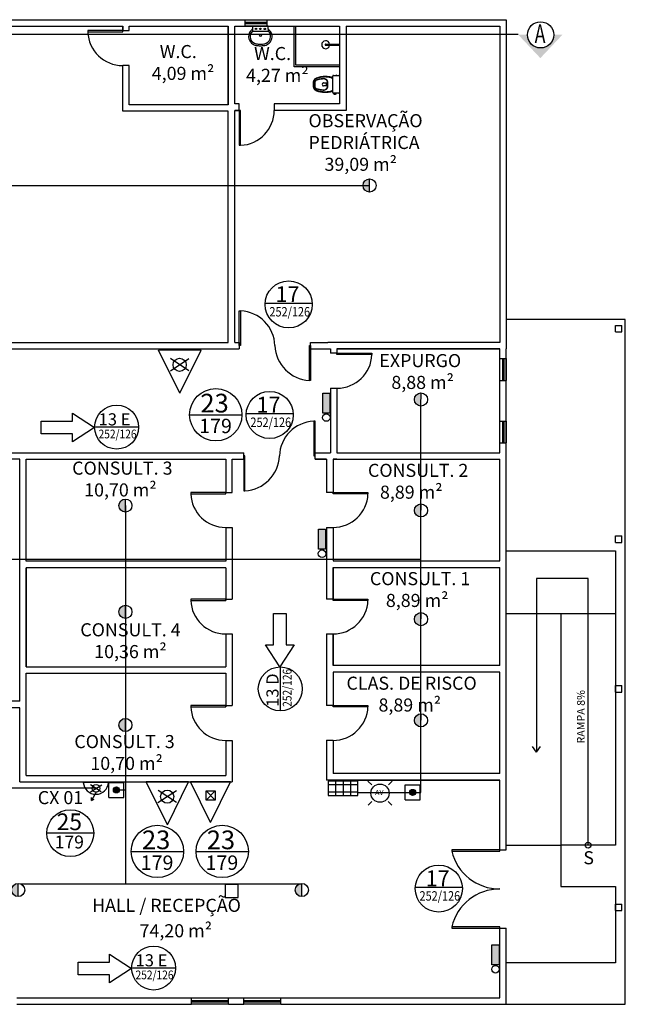
# Model space of a CAD drawing. Units: metres. Extents: x 4912 to 5569, y 9885 to 10412.
# Drawn here: x 5418 to 5431, y 10343 to 10366 of the extents above; entities that cross this region are included whole.
import ezdxf

# ---------------------------------------------------------------- set-up
doc = ezdxf.new("R2010")
doc.units = ezdxf.units.M
doc.linetypes.add('ACAD_ISO04W100', pattern=[30, 24, -3, 0, -3])
doc.linetypes.add('CONTINU', pattern=[0])
doc.layers.get('0').update_dxf_attribs({"linetype": 'CONTINUOUS'})
for name, color, linetype in [('ALVENARIA', 5, 'CONTINUOUS'), ('ARCO DA PORTA', 8, 'CONTINUOUS'), ('BASE_SIN', 104, 'CONTINUOUS'), ('BLOCOS', 9, 'CONTINUOUS'), ('dashed', 94, 'CONTINUOUS'), ('DIVISÓRIA', 4, 'CONTINUOUS'), ('DUT1', 3, 'CONTINUOUS'), ('JANELA', 50, 'CONTINUOUS'), ('JANELA INTERNA', 3, 'CONTINUOUS'), ('Layer 20', 20, 'CONTINUOUS'), ('Layer3', 3, 'CONTINUOUS'), ('Layer4', 4, 'CONTINUOUS'), ('PORTA', 3, 'CONTINUOUS'), ('PRESS', 30, 'CONTINUOUS'), ('SIN 1', 104, 'CONTINUOUS'), ('SIN_PLACAS', 20, 'CONTINUOUS'), ('TEXTO', 3, 'CONTINUOUS')]:
    doc.layers.add(name, color=color, linetype=linetype)
doc.layers.add('ALVENARIA JCC', color=7, linetype='CONTINUOUS', lineweight=40)
doc.layers.add('Corte', color=214, linetype='ACAD_ISO04W100', lineweight=30)
doc.styles.add('0', font='arial.ttf', dxfattribs={"height": 0.3})
doc.styles.add('SAIDA_DE_EMERG', font='txt', dxfattribs={"height": 0.015})
doc.styles.get("Standard").update_dxf_attribs({"font": 'romans.shx', "height": 0.75})

# ---------------------------------------------------------------- blocks, each defined once
blk = doc.blocks.new('A$C33E667E0')
for p, q in [((0.27, 0.292), (0.335, 0.292)), ((0.491, 0.047), (0.491, 0.457)), ((0.507, 0.474), (0.526, 0.474)), ((0.526, 0.474), (0.557, 0.474)), ((0.557, 0.474), (0.567, 0.474)), ((0.567, 0.474), (0.567, 0.477)), ((0.585, 0.474), (0.567, 0.474)), ((0.568, 0.476), (0.576, 0.476)), ((0.576, 0.476), (0.584, 0.476)), ((0.585, 0.477), (0.585, 0.474)), ((0.585, 0.474), (0.644, 0.474)), ((0.661, 0.453), (0.661, 0.048)), ((0.335, 0.212), (0.27, 0.212)), ((0.526, 0.03), (0.507, 0.03)), ((0.523, 0.016), (0.526, 0.016)), ((0.523, 0), (0.523, 0.016)), ((0.557, 0.03), (0.526, 0.03)), ((0.526, 0.016), (0.526, 0.03)), ((0.541, 0.016), (0.526, 0.016)), ((0.557, 0.016), (0.541, 0.016)), ((0.557, 0.03), (0.557, 0.016)), ((0.567, 0.03), (0.557, 0.03)), ((0.557, 0.016), (0.559, 0.016)), ((0.559, 0.016), (0.559, 0)), ((0.585, 0.03), (0.567, 0.03)), ((0.567, 0.027), (0.567, 0.03)), ((0.568, 0.027), (0.576, 0.027)), ((0.576, 0.027), (0.584, 0.027)), ((0.585, 0.03), (0.585, 0.027)), ((0.644, 0.03), (0.585, 0.03)), ((0.541, 0), (0.523, 0)), ((0.559, 0), (0.541, 0))]:
    blk.add_line(p, q)
for centre, radius, start, end in [((0.037, 0.277), 0.0366, 171.0284, 182.956), ((0.132, 0.261), 0.132, 173.9527, 183.877), ((0.132, 0.243), 0.132, 176.123, 186.0473), ((0.164, 0.272), 0.164, 166.7439, 176.2012), ((0.147, 0.281), 0.145, 163.5808, 168.8181), ((0.177, 0.285), 0.173, 157.2239, 167.6336), ((0.037, 0.277), 0.0246, 169.8657, 184.9945), ((0.132, 0.261), 0.12, 173.4668, 184.2656), ((0.132, 0.243), 0.12, 175.7344, 186.5332), ((0.164, 0.272), 0.152, 166.6617, 176.4223), ((0.147, 0.281), 0.133, 163.3987, 168.9114), ((0.11, 0.309), 0.102, 115.7683, 155.401), ((0.177, 0.285), 0.161, 157.2925, 167.7849), ((0.11, 0.309), 0.0902, 115.9446, 155.2814), ((0.359, 0.245), 0.324, 170.8164, 178.8472), ((0.359, 0.259), 0.324, 181.1528, 189.1836), ((0.15, 0.286), 0.111, 167.3605, 174.4797), ((0.112, 0.296), 0.0717, 134.4449, 168.1408), ((0.359, 0.245), 0.318, 170.7815, 178.8254), ((0.359, 0.259), 0.318, 181.1746, 189.2185), ((0.15, 0.286), 0.105, 167.338, 174.5834), ((0.112, 0.296), 0.0657, 134.3389, 168.1761), ((0.108, 0.303), 0.0639, 102.3969, 136.7582), ((0.162, 0.177), 0.244, 108.0447, 113.0674), ((0.108, 0.303), 0.0579, 102.1997, 136.8778), ((0.162, 0.177), 0.232, 107.9871, 112.9962), ((0.256, -0.051), 0.491, 104.1647, 110.2821), ((0.256, -0.051), 0.479, 107.2004, 110.3104), ((0.278, -0.263), 0.655, 99.0631, 106.2835), ((0.278, -0.263), 0.649, 99.0589, 106.3019), ((0.343, -0.36), 0.8, 101.1549, 106.5893), ((0.343, -0.36), 0.812, 101.1416, 104.7639), ((0.273, -0.176), 0.569, 89.74, 99.9699), ((0.273, -0.176), 0.563, 89.7422, 99.9748), ((0.354, -0.579), 1.029, 96.5639, 99.3754), ((0.354, -0.579), 1.017, 95.827, 99.3649), ((0.269, 0.254), 0.0381, 127.2514, 182.5189), ((0.269, 0.25), 0.0381, 177.4811, 232.7486), ((0.286, 0.042), 0.404, 91.441, 97.1373), ((0.27, 0.252), 0.0395, 89.7582, 127.1117), ((0.286, 0.042), 0.392, 91.3957, 95.2414), ((0.305, 0.072), 0.376, 86.7557, 94.3902), ((0.275, 0.301), 0.0912, 36.5258, 89.3454), ((0.275, 0.301), 0.0852, 36.5241, 89.3317), ((0.305, 0.072), 0.364, 86.7307, 94.4388), ((0.311, -0.058), 0.493, 83.9655, 88.2928), ((0.311, -0.058), 0.505, 82.5779, 88.2743), ((0.153, 0.252), 0.186, 347.5717, 12.4283), ((0.276, 0.302), 0.0845, 7.0269, 36.576), ((0.276, 0.302), 0.0905, 7.0943, 36.5742), ((0, 0.255), 0.364, 359.5439, 9.0344), ((0, 0.249), 0.364, 350.9656, 0.4561), ((0.272, -0.389), 0.826, 77.3157, 83.6852), ((0, 0.255), 0.37, 359.5513, 9.0183), ((0, 0.249), 0.37, 350.9817, 0.4487), ((0.272, -0.389), 0.838, 77.2946, 82.8529), ((1.085, 2.678), 2.348, 254.3768, 255.259), ((1.085, 2.678), 2.336, 254.3693, 255.259), ((0.507, 0.458), 0.0164, 91.2974, 182.174), ((0.576, 0.465), 0.015, 90, 126.3841), ((0.567, 0.477), 0.000283, 129.3115, 185.9418), ((0.576, 0.465), 0.015, 53.6159, 90), ((0.585, 0.477), 0.000283, 354.0582, 50.6885), ((0.642, 0.455), 0.019, 354.255, 84.255), ((0.037, 0.227), 0.0366, 177.044, 188.9716), ((0.164, 0.232), 0.164, 183.7988, 193.2561), ((0.147, 0.223), 0.145, 191.1819, 196.4192), ((0.177, 0.219), 0.173, 192.3664, 202.7761), ((0.037, 0.227), 0.0246, 175.0055, 190.1343), ((0.164, 0.232), 0.152, 183.5777, 193.3383), ((0.147, 0.223), 0.133, 191.0886, 196.6013), ((0.11, 0.195), 0.102, 204.599, 244.2317), ((0.177, 0.219), 0.161, 192.2151, 202.7075), ((0.11, 0.195), 0.0902, 204.7186, 244.0554), ((0.15, 0.218), 0.111, 185.5203, 192.6395), ((0.112, 0.208), 0.0717, 191.8592, 225.5551), ((0.15, 0.218), 0.105, 185.4166, 192.662), ((0.112, 0.208), 0.0657, 191.8239, 225.6611), ((0.108, 0.201), 0.0639, 223.2418, 257.6031), ((0.108, 0.201), 0.0579, 223.1222, 257.8003), ((0.162, 0.327), 0.244, 246.9326, 251.9553), ((0.162, 0.327), 0.232, 247.0038, 252.0129), ((0.256, 0.555), 0.491, 249.7179, 255.8353), ((0.256, 0.555), 0.479, 249.6896, 252.7996), ((0.278, 0.767), 0.655, 253.7165, 260.9369), ((0.278, 0.767), 0.649, 253.6981, 260.9411), ((0.343, 0.864), 0.8, 253.4107, 258.8451), ((0.343, 0.864), 0.812, 255.2361, 258.8584), ((0.273, 0.68), 0.569, 260.0301, 270.26), ((0.273, 0.68), 0.563, 260.0252, 270.2578), ((0.354, 1.083), 1.029, 260.6246, 263.4361), ((0.354, 1.083), 1.017, 260.6351, 264.173), ((0.286, 0.461), 0.404, 262.8627, 268.559), ((0.27, 0.251), 0.0395, 232.8883, 270.2418), ((0.286, 0.461), 0.392, 264.7586, 268.6043), ((0.275, 0.203), 0.0852, 270.6683, 323.4759), ((0.275, 0.203), 0.0912, 270.6546, 323.4742), ((0.305, 0.432), 0.376, 265.6098, 273.2443), ((0.305, 0.432), 0.364, 265.5612, 273.2693), ((0.311, 0.562), 0.493, 271.7072, 276.0345), ((0.311, 0.562), 0.505, 271.7257, 277.4221), ((0.276, 0.202), 0.0845, 323.424, 352.9731), ((0.276, 0.202), 0.0905, 323.4258, 352.9057), ((0.272, 0.892), 0.826, 276.3148, 282.6843), ((0.272, 0.892), 0.838, 277.1471, 282.7054), ((1.085, -2.174), 2.348, 104.741, 105.6232), ((1.085, -2.174), 2.336, 104.741, 105.6307), ((0.512, 0.047), 0.0206, 179.5806, 193.1719), ((0.507, 0.046), 0.0164, 194.9266, 268.7026), ((0.567, 0.027), 0.000283, 174.0582, 230.6885), ((0.576, 0.039), 0.015, 233.6159, 270), ((0.576, 0.039), 0.015, 270, 306.3841), ((0.585, 0.027), 0.000283, 309.3115, 5.9418), ((0.642, 0.049), 0.019, 275.745, 348.3525), ((0.652, 0.047), 0.00897, 344.5433, 4.5769)]:
    blk.add_arc(centre, radius, start, end)
blk = doc.blocks.new('A$C34EB5296')
for p, q in [((0.35, 0.114), (0, 0.114)), ((0.35, 0.084), (0, 0.084))]:
    blk.add_line(p, q)
for radius, start, end in [(0.1, 188.6269, 171.3731), (0.015, 270, 90)]:
    blk.add_arc((0.35, 0.099), radius, start, end)
blk = doc.blocks.new('LOU_A_18')
blk.add_lwpolyline([(0, -0.448, 0.04132), (0.101, -0.438, 0.145409), (0.203, -0.388, 0.199774), (0.27, -0.245, 0.221727), (0.203, -0.087, 0.030322), (0.183, -0.071, -0.26912), (0.178, -0.062), (0.178, -0.007, 0.421633), (0.172, 0), (0, 0), (-0.172, 0, 0.421633), (-0.178, -0.007), (-0.178, -0.062, -0.26912), (-0.183, -0.071, 0.030322), (-0.203, -0.087, 0.221727), (-0.27, -0.245, 0.199774), (-0.203, -0.388, 0.145409), (-0.101, -0.438, 0.04132)], format="xyb", close=True)
for points in [[(-0.001, -0.413, 0.044854), (0.103, -0.401, 0.050905), (0.134, -0.391, 0.282775), (0.234, -0.244, 0.207155), (0.186, -0.12, 0.051416), (0.185, -0.119, 0.326244), (0.177, -0.12, -0.201129), (0.172, -0.122), (0, -0.122), (-0.172, -0.122, -0.201129), (-0.177, -0.12, 0.326244), (-0.185, -0.119, 0.051416), (-0.186, -0.12, 0.207155), (-0.234, -0.244, 0.282775), (-0.134, -0.391, 0.050905), (-0.103, -0.401, 0.044854), (0.001, -0.413)], [(-0.178, -0.062), (-0.178, -0.115, 0.201129), (-0.177, -0.12)], [(0.178, -0.062), (0.178, -0.115, -0.201129), (0.177, -0.12)]]:
    blk.add_lwpolyline(points, format="xyb")
for centre, radius in [((-0.101, -0.061), 0.0177), ((0, -0.214), 0.0228), ((0, -0.061), 0.0177), ((0.101, -0.061), 0.0177)]:
    blk.add_circle(centre, radius)
blk = doc.blocks.new('ST')
at = {"layer": 'PRESS'}
h = blk.add_hatch(color=256, dxfattribs=at)
h.dxf.hatch_style = 1
h.paths.add_polyline_path([(0, -0.2), (0, 0.2, 0.192411), (-0.138, 0.145, 0.677274)])
blk.add_line((0, -0.2), (0, 0.2), dxfattribs=at)
blk.add_circle((0, 0), 0.2, dxfattribs=at)
blk = doc.blocks.new('ACIONADOR MANUAL')
at = {"layer": 'PRESS'}
h = blk.add_hatch(color=256, dxfattribs=at)
h.dxf.hatch_style = 1
h.paths.add_polyline_path([(3707.019, 1874.137, 1), (3707.213, 1874.137, 1)])
for p, q in [((3706.871, 1874.382), (3707.361, 1874.382)), ((3706.871, 1873.892), (3706.871, 1874.382)), ((3707.361, 1873.892), (3707.361, 1874.382)), ((3706.871, 1873.892), (3707.361, 1873.892))]:
    blk.add_line(p, q, dxfattribs=at)
blk.add_circle((3707.116, 1874.137), 0.0972, dxfattribs=at)
blk = doc.blocks.new('AVISADOR VISUAL')
at = {"layer": 'PRESS'}
for p, q in [((3706.789, 1872.743), (3706.917, 1872.615)), ((3707.592, 1872.743), (3707.464, 1872.615)), ((3706.926, 1872.078), (3706.798, 1871.95)), ((3707.455, 1872.078), (3707.582, 1871.95))]:
    blk.add_line(p, q, dxfattribs=at)
blk.add_circle((3707.19, 1872.347), 0.3, dxfattribs=at)
at = {"layer": 'PRESS', "insert": (3707.03, 1872.453), "char_height": 0.171, "attachment_point": 1}
blk.add_mtext_dynamic_manual_height_columns('AV', width=616.60341, gutter_width=12.5, heights=[0], dxfattribs=at)
blk = doc.blocks.new('CENTRAL DE ALARME')
at = {"layer": 'PRESS'}
for p, q in [((5043.235, 10364.501), (5042.896, 10364.501)), ((5042.896, 10364.501), (5042.896, 10364.335)), ((5043.235, 10364.459), (5042.896, 10364.459)), ((5042.98, 10364.501), (5042.98, 10364.335)), ((5043.065, 10364.501), (5043.065, 10364.335)), ((5043.15, 10364.501), (5043.15, 10364.335)), ((5043.235, 10364.335), (5043.235, 10364.501)), ((5043.235, 10364.376), (5042.896, 10364.376)), ((5042.896, 10364.335), (5043.235, 10364.335))]:
    blk.add_line(p, q, dxfattribs=at)
blk = doc.blocks.new('SIN_ESCAPE_17')
at = {"layer": 'SIN 1'}
blk.add_line((2887.028, 981.095), (2886.488, 981.095), dxfattribs=at)
blk.add_ellipse((2886.758, 981.084), major_axis=(-0.191, 0.191), ratio=1, start_param=3.926991, end_param=10.210176, dxfattribs=at)
at = {"layer": 'Layer3', "style": 'SAIDA_DE_EMERG'}
blk.add_text('17', height=0.1809, dxfattribs=at).set_placement((2886.607, 981.111))
at = {"layer": 'Layer3', "style": 'SAIDA_DE_EMERG', "width": 0.85}
blk.add_text('252/126', height=0.108, dxfattribs=at).set_placement((2886.537, 980.946))
blk = doc.blocks.new('SIN_EXT_23')
at = {"layer": 'Layer 20', "transparency": 33554687}
blk.add_line((2911.639, 968.124), (2912.239, 968.123), dxfattribs=at)
blk.add_ellipse((2911.939, 968.124), major_axis=(-0.212, 0.212), ratio=1, start_param=3.926991, end_param=10.210176, dxfattribs=at)
at = {"layer": 'Layer3', "transparency": 33554687, "style": 'SAIDA_DE_EMERG'}
for s, height, p in [('23', 0.2145, (2911.762, 968.15)), ('179', 0.165, (2911.748, 967.913))]:
    blk.add_text(s, height=height, rotation=359.9996, dxfattribs=at).set_placement(p)
blk = doc.blocks.new('SIN_ESCAPE_ESQ2_13')
at = {"layer": 'Layer3', "color": 3}
for points in [[(3000.387, 873.908), (3000.387, 874), (3000.639, 873.836), (3000.639, 873.836), (3000.387, 873.671), (3000.387, 873.763)], [(3000.387, 873.763), (3000.029, 873.763), (3000.029, 873.908), (3000.387, 873.908)]]:
    blk.add_lwpolyline(points, dxfattribs=at)
at = {"layer": 'SIN 1'}
blk.add_line((3001.144, 873.841), (3000.639, 873.841), dxfattribs=at)
blk.add_ellipse((3000.892, 873.841), major_axis=(-0.178, 0.178), ratio=1, start_param=3.926991, end_param=10.210176, dxfattribs=at)
at = {"layer": 'Layer3', "style": 'SAIDA_DE_EMERG'}
blk.add_text('13 E', height=0.1387, dxfattribs=at).set_placement((3000.686, 873.861))
at = {"layer": 'Layer3', "style": 'SAIDA_DE_EMERG', "width": 0.85}
blk.add_text('252/126', height=0.1009, dxfattribs=at).set_placement((3000.685, 873.712))
blk = doc.blocks.new('HD')
at = {"layer": 'Layer 20'}
for p, q in [((3605.768, 1877.653, -0.35), (3605.191, 1877.653, -0.35)), ((3605.602, 1877.437, -0.35), (3605.353, 1877.599, -0.35)), ((3605.358, 1877.438, -0.35), (3605.614, 1877.6, -0.35)), ((3605.38, 1877.234, -0.35), (3605.376, 1877.307, -0.35)), ((3605.483, 1877.426, -0.35), (3605.38, 1877.234, -0.35)), ((3605.38, 1877.234, -0.35), (3605.443, 1877.271, -0.35))]:
    blk.add_line(p, q, dxfattribs=at)
blk.add_circle((3605.482, 1877.515, -0.35), 0.0895, dxfattribs=at)
blk.add_arc((3605.479, 1877.668, -0.35), 0.289, 182.9271, 357.0729, dxfattribs=at)
blk = doc.blocks.new('SIN_CX_INC_25')
at = {"layer": 'Layer 20'}
blk.add_line((2826.708, 864.429, 0.258), (2826.227, 864.429, 0.258), dxfattribs=at)
blk.add_ellipse((2826.468, 864.429, 0.258), major_axis=(0.17, -0.17), ratio=1, start_param=3.926991, end_param=10.210176, dxfattribs=at)
at = {"layer": 'Layer3', "style": 'SAIDA_DE_EMERG'}
for s, height, p in [('25', 0.1716, (2826.328, 864.46, 0.335)), ('179', 0.132, (2826.308, 864.272, 0.258))]:
    blk.add_text(s, height=height, rotation=359.9996, dxfattribs=at).set_placement(p)
blk = doc.blocks.new('EXT. PQS NEW')
at = {"layer": 'Layer 20'}
for p, q in [((3755.365, 2060.402, -11.711), (3755.494, 2060.271, -11.711)), ((3755.494, 2060.402, -11.711), (3755.365, 2060.271, -11.711)), ((3755.145, 2060.143, -11.711), (3755.715, 2060.143, -11.711))]:
    blk.add_line(p, q, dxfattribs=at)
at = {"layer": 'Layer 20', "elevation": -11.711}
for points in [[(3755.43, 2060.721), (3755.145, 2060.143)], [(3755.43, 2060.721), (3755.715, 2060.143)]]:
    blk.add_lwpolyline(points, dxfattribs=at)
blk.add_lwpolyline([(3755.365, 2060.402), (3755.494, 2060.402), (3755.494, 2060.271), (3755.365, 2060.271)], close=True, dxfattribs=at)
blk = doc.blocks.new('PQS_6K')
at = {"xscale": 1.0061758954153, "yscale": 1.0061758954153, "zscale": 1.0061758954153}
blk.add_blockref('EXT. PQS NEW', (-867.113, -1105.549, 11.784), dxfattribs=at)
blk = doc.blocks.new('BLOCO ILUM.')
at = {"layer": 'BASE_SIN'}
h = blk.add_hatch(color=256, dxfattribs=at)
h.dxf.hatch_style = 1
h.paths.add_polyline_path([(3506.354, 1849.83), (3506.354, 1849.664), (3506.813, 1849.664), (3506.813, 1849.83)])
blk.add_lwpolyline([(3506.354, 1849.664), (3506.354, 1849.83), (3506.813, 1849.83), (3506.813, 1849.664)], close=True, dxfattribs=at)
blk.add_circle((3506.252, 1849.747), 0.0861, dxfattribs=at)
blk = doc.blocks.new('SIN_ESCAPE_DIR2_13')
at = {"layer": 'Layer3', "color": 3}
for points in [[(2834.047, 856.551), (2834.047, 856.459), (2833.794, 856.623), (2833.794, 856.623), (2834.047, 856.787), (2834.047, 856.695)], [(2834.047, 856.695), (2834.405, 856.695), (2834.405, 856.551), (2834.047, 856.551)]]:
    blk.add_lwpolyline(points, dxfattribs=at)
at = {"layer": 'SIN 1'}
blk.add_line((2833.794, 856.618), (2833.29, 856.618), dxfattribs=at)
blk.add_ellipse((2833.542, 856.618), major_axis=(-0.178, 0.178), ratio=1, start_param=3.926991, end_param=10.210176, dxfattribs=at)
at = {"layer": 'Layer3', "style": 'SAIDA_DE_EMERG'}
blk.add_text('13 D', height=0.1387, dxfattribs=at).set_placement((2833.336, 856.638))
at = {"layer": 'Layer3', "style": 'SAIDA_DE_EMERG', "width": 0.85}
blk.add_text('252/126', height=0.1009, dxfattribs=at).set_placement((2833.336, 856.489))
blk = doc.blocks.new('EXT. AP NEW')
at = {"layer": 'Layer 20'}
for p, q in [((3755.306, 2061.085, 0), (3755.554, 2060.921, 0)), ((3755.556, 2061.085, 0), (3755.308, 2060.921, 0)), ((3755.144, 2060.807, 0), (3755.715, 2060.807, 0))]:
    blk.add_line(p, q, dxfattribs=at)
at = {"layer": 'Layer 20', "elevation": 0}
for points in [[(3755.429, 2061.384), (3755.144, 2060.807)], [(3755.429, 2061.384), (3755.715, 2060.807)]]:
    blk.add_lwpolyline(points, dxfattribs=at)
at = {"layer": 'Layer 20'}
blk.add_circle((3755.431, 2061.005, 0), 0.0883, dxfattribs=at)
blk = doc.blocks.new('EXT-AG')
at = {"xscale": 0.8325744012883938, "yscale": 0.8325744012883938, "zscale": 0.8325744012883938, "rotation": 270}
blk.add_blockref('EXT. AP NEW', (-1716.146, 3126.691, 0), dxfattribs=at)

msp = doc.modelspace()

# ---------------------------------------------------------------- hatches: boundary and pattern name
at = {"layer": 'Layer3'}
h = msp.add_hatch(color=256, dxfattribs=at)
h.dxf.hatch_style = 1
h.paths.add_polyline_path([(5429.752, 10365.169), (5429.954, 10365.171), (5429.446, 10364.633), (5428.938, 10365.171), (5429.15, 10365.169, 0.002474), (5429.15, 10365.166, 1.005134)])

# ---------------------------------------------------------------- linework, layer by layer
at = {"layer": 'ALVENARIA'}
for p, q in [((5410.166, 10365.514), (5428.666, 10365.514)), ((5410.166, 10365.364), (5419.876, 10365.364)), ((5419.876, 10365.364), (5419.876, 10365.264)), ((5419.876, 10365.264), (5419.876, 10365.364)), ((5420.026, 10365.364), (5422.296, 10365.364)), ((5420.026, 10365.264), (5420.026, 10365.364)), ((5422.296, 10365.364), (5422.296, 10363.564)), ((5422.296, 10363.564), (5422.296, 10365.364)), ((5422.446, 10365.364), (5424.846, 10365.364)), ((5422.446, 10365.364), (5424.846, 10365.364)), ((5422.446, 10365.364), (5424.846, 10365.364)), ((5422.446, 10363.584), (5422.446, 10365.364)), ((5422.683, 10365.364), (5422.683, 10365.514)), ((5423.183, 10365.364), (5423.183, 10365.514)), ((5424.846, 10365.364), (5424.846, 10363.584)), ((5424.996, 10365.364), (5424.996, 10363.434)), ((5424.996, 10365.364), (5428.516, 10365.364)), ((5424.996, 10365.364), (5428.516, 10365.364)), ((5428.516, 10365.364), (5428.516, 10358.114)), ((5428.666, 10365.514), (5428.666, 10357.964)), ((5419.876, 10365.264), (5420.026, 10365.264)), ((5419.876, 10363.414), (5419.876, 10364.464)), ((5420.026, 10364.464), (5419.876, 10364.464)), ((5420.026, 10363.564), (5420.026, 10364.464)), ((5422.296, 10363.564), (5420.026, 10363.564)), ((5422.546, 10363.584), (5422.446, 10363.584)), ((5422.546, 10363.434), (5422.546, 10363.584)), ((5424.846, 10363.584), (5423.346, 10363.584)), ((5423.346, 10363.584), (5423.346, 10363.434)), ((5422.296, 10363.414), (5419.876, 10363.414)), ((5422.296, 10358.114), (5422.296, 10363.414)), ((5422.446, 10358.114), (5422.446, 10363.434)), ((5422.446, 10363.434), (5422.546, 10363.434)), ((5422.546, 10363.434), (5422.446, 10363.434)), ((5424.996, 10363.434), (5423.346, 10363.434)), ((5431.166, 10358.354), (5431.166, 10358.504)), ((5431.166, 10358.504), (5431.316, 10358.504)), ((5431.166, 10358.354), (5431.316, 10358.354)), ((5431.316, 10358.354), (5431.316, 10358.504)), ((5415.799, 10358.114), (5422.296, 10358.114)), ((5415.799, 10357.964), (5422.546, 10357.964)), ((5422.446, 10358.114), (5422.546, 10358.114)), ((5422.446, 10358.114), (5422.546, 10358.114)), ((5422.546, 10358.114), (5422.546, 10357.964)), ((5424.183, 10357.964), (5424.183, 10358.114)), ((5424.183, 10358.114), (5424.576, 10358.114)), ((5424.183, 10357.964), (5424.636, 10357.964)), ((5428.516, 10358.114), (5424.576, 10358.114)), ((5424.636, 10357.964), (5424.636, 10357.864)), ((5428.516, 10357.964), (5424.786, 10357.964)), ((5424.786, 10357.964), (5424.786, 10357.864)), ((5424.786, 10357.964), (5428.516, 10357.964)), ((5424.786, 10357.964), (5424.786, 10357.864)), ((5428.516, 10355.584), (5428.516, 10357.964)), ((5428.666, 10346.479), (5428.666, 10357.964)), ((5424.786, 10357.864), (5424.636, 10357.864)), ((5428.516, 10357.743), (5428.666, 10357.743)), ((5428.516, 10357.243), (5428.666, 10357.243)), ((5424.636, 10357.064), (5424.786, 10357.064)), ((5424.636, 10357.064), (5424.636, 10355.584)), ((5424.786, 10357.064), (5424.786, 10355.584)), ((5428.516, 10356.308), (5428.666, 10356.308)), ((5428.516, 10355.808), (5428.666, 10355.808)), ((5416.766, 10355.584), (5417.516, 10355.584)), ((5417.516, 10355.434), (5416.766, 10355.434)), ((5417.516, 10355.584), (5422.648, 10355.584)), ((5417.516, 10349.884), (5417.516, 10355.434)), ((5417.666, 10355.434), (5422.236, 10355.434)), ((5417.666, 10353.093), (5417.666, 10355.434)), ((5422.236, 10355.434), (5422.236, 10354.669)), ((5422.386, 10355.434), (5422.648, 10355.434)), ((5422.386, 10355.434), (5422.648, 10355.434)), ((5422.386, 10354.669), (5422.386, 10355.434)), ((5422.648, 10355.434), (5422.648, 10355.584)), ((5424.285, 10355.434), (5424.285, 10355.584)), ((5424.285, 10355.584), (5424.636, 10355.584)), ((5424.546, 10355.434), (5424.285, 10355.434)), ((5424.285, 10355.434), (5424.546, 10355.434)), ((5424.546, 10355.434), (5424.546, 10354.67)), ((5424.696, 10355.434), (5428.516, 10355.434)), ((5424.786, 10355.434), (5424.696, 10355.434)), ((5424.696, 10355.434), (5424.696, 10354.67)), ((5424.786, 10355.584), (5428.516, 10355.584)), ((5428.516, 10353.105), (5428.516, 10355.434)), ((5422.236, 10354.669), (5422.386, 10354.669)), ((5424.696, 10354.67), (5424.546, 10354.67)), ((5422.236, 10353.869), (5422.236, 10353.093)), ((5422.236, 10353.869), (5422.236, 10353.093)), ((5422.236, 10353.869), (5422.386, 10353.869)), ((5422.386, 10353.869), (5422.386, 10352.228)), ((5424.546, 10353.87), (5424.696, 10353.87)), ((5424.546, 10353.87), (5424.546, 10352.228)), ((5424.696, 10353.87), (5424.696, 10353.105)), ((5431.166, 10353.524), (5431.166, 10353.674)), ((5431.166, 10353.674), (5431.316, 10353.674)), ((5431.316, 10353.524), (5431.316, 10353.674)), ((5431.166, 10353.524), (5431.316, 10353.524)), ((5422.236, 10353.093), (5417.666, 10353.093)), ((5417.666, 10352.943), (5417.666, 10350.677)), ((5422.236, 10352.943), (5417.666, 10352.943)), ((5417.666, 10350.677), (5417.666, 10352.943)), ((5422.236, 10352.943), (5422.236, 10352.198)), ((5424.696, 10353.105), (5428.516, 10353.105)), ((5424.696, 10352.955), (5428.516, 10352.955)), ((5424.696, 10352.955), (5424.696, 10352.198)), ((5424.696, 10352.198), (5424.696, 10352.955)), ((5428.516, 10350.702), (5428.516, 10352.955)), ((5422.236, 10352.228), (5422.386, 10352.228)), ((5424.696, 10352.228), (5424.546, 10352.228)), ((5422.236, 10351.428), (5422.386, 10351.428)), ((5422.236, 10351.428), (5422.236, 10350.677)), ((5422.386, 10351.428), (5422.386, 10349.787)), ((5424.546, 10351.428), (5424.696, 10351.428)), ((5424.546, 10351.428), (5424.546, 10349.788)), ((5424.696, 10350.702), (5424.696, 10351.428)), ((5424.696, 10351.428), (5424.696, 10350.702)), ((5417.666, 10350.677), (5422.236, 10350.677)), ((5428.516, 10350.702), (5424.696, 10350.702)), ((5417.666, 10348.184), (5417.666, 10350.527)), ((5417.666, 10350.527), (5422.236, 10350.527)), ((5422.236, 10350.527), (5422.236, 10349.757)), ((5428.516, 10350.552), (5424.696, 10350.552)), ((5424.696, 10350.552), (5424.696, 10349.757)), ((5428.516, 10348.224), (5428.516, 10350.552)), ((5428.516, 10348.224), (5428.516, 10350.552)), ((5431.166, 10350.094), (5431.166, 10350.244)), ((5431.166, 10350.244), (5431.316, 10350.244)), ((5431.316, 10350.094), (5431.316, 10350.244)), ((5431.166, 10350.094), (5431.316, 10350.094)), ((5417.516, 10349.884), (5416.916, 10349.884)), ((5422.236, 10349.787), (5422.386, 10349.787)), ((5424.696, 10349.788), (5424.546, 10349.788)), ((5417.516, 10349.734), (5416.916, 10349.734)), ((5417.516, 10348.034), (5417.516, 10349.734)), ((5417.516, 10348.034), (5417.516, 10349.734)), ((5422.236, 10348.987), (5422.386, 10348.987)), ((5422.236, 10348.987), (5422.236, 10348.184)), ((5422.386, 10348.987), (5422.386, 10348.034)), ((5424.546, 10348.988), (5424.696, 10348.988)), ((5424.546, 10348.988), (5424.546, 10348.074)), ((5424.696, 10348.988), (5424.696, 10348.224)), ((5428.516, 10348.224), (5424.696, 10348.224)), ((5417.516, 10348.034), (5422.386, 10348.034)), ((5417.666, 10348.184), (5422.236, 10348.184)), ((5428.516, 10348.074), (5424.546, 10348.074)), ((5424.786, 10348.074), (5428.516, 10348.074)), ((5428.516, 10346.449), (5428.516, 10348.074)), ((5428.516, 10346.479), (5428.666, 10346.479)), ((5422.222, 10345.684), (5422.222, 10345.384)), ((5422.522, 10345.684), (5422.222, 10345.684)), ((5422.522, 10345.384), (5422.522, 10345.684)), ((5422.222, 10345.384), (5422.522, 10345.384)), ((5431.166, 10345.234), (5431.316, 10345.234)), ((5431.166, 10345.084), (5431.166, 10345.234)), ((5431.166, 10345.084), (5431.316, 10345.084)), ((5431.316, 10345.084), (5431.316, 10345.234)), ((5428.516, 10343.084), (5428.516, 10344.709)), ((5428.516, 10344.679), (5428.666, 10344.679)), ((5428.666, 10342.934), (5428.666, 10344.679)), ((5417.449, 10343.084), (5421.454, 10343.084)), ((5421.454, 10342.934), (5421.454, 10343.084)), ((5422.304, 10342.934), (5422.304, 10343.084)), ((5422.304, 10343.084), (5422.649, 10343.084)), ((5422.649, 10342.934), (5422.649, 10343.084)), ((5423.499, 10342.934), (5423.499, 10343.084)), ((5423.499, 10343.084), (5428.516, 10343.084)), ((5417.449, 10342.934), (5421.454, 10342.934)), ((5422.304, 10342.934), (5422.649, 10342.934)), ((5423.499, 10342.934), (5428.666, 10342.934))]:
    msp.add_line(p, q, dxfattribs=at)
at = {"layer": 'ARCO DA PORTA'}
for centre, radius, start, end in [((5419.876, 10365.264), 0.801, 182.1894, 270), ((5422.546, 10363.434), 0.801, 272.1894, 0), ((5422.531, 10358.006), 0.834, 2.2672, 86.882), ((5424.198, 10358.072), 0.834, 182.2672, 266.882), ((5424.786, 10357.864), 0.801, 270, 357.8106), ((5424.3, 10355.476), 0.834, 93.118, 177.7328), ((5422.633, 10355.542), 0.834, 273.118, 357.7328), ((5422.236, 10354.67), 0.801, 182.1894, 270), ((5424.696, 10354.67), 0.801, 270, 357.8106), ((5422.236, 10352.228), 0.801, 182.1894, 270), ((5424.696, 10352.228), 0.801, 270, 357.8106), ((5422.236, 10349.788), 0.801, 182.1894, 270), ((5424.696, 10349.788), 0.801, 270, 357.8106), ((5428.516, 10346.709), 1.13, 193.3184, 270), ((5428.516, 10344.449), 1.13, 90, 166.6816)]:
    msp.add_arc(centre, radius, start, end, dxfattribs=at)
at = {"layer": 'Corte'}
msp.add_line((5428.938, 10365.177), (5403.725, 10365.177), dxfattribs=at)
at = {"layer": 'dashed'}
for p, q in [((5431.392, 10358.636), (5428.666, 10358.636)), ((5431.392, 10342.934), (5431.392, 10358.636)), ((5428.666, 10342.934), (5431.392, 10342.934))]:
    msp.add_line(p, q, dxfattribs=at)
at = {"layer": 'DIVISÓRIA'}
for p, q in [((5423.806, 10364.434), (5423.806, 10365.364)), ((5423.846, 10364.474), (5423.846, 10365.364)), ((5424.846, 10364.474), (5423.846, 10364.474)), ((5424.846, 10364.434), (5423.806, 10364.434))]:
    msp.add_line(p, q, dxfattribs=at)
at = {"layer": 'JANELA'}
for p, q in [((5422.683, 10365.514), (5423.183, 10365.514)), ((5423.183, 10365.364), (5422.683, 10365.364)), ((5428.516, 10357.243), (5428.516, 10357.743)), ((5428.666, 10357.743), (5428.666, 10357.243)), ((5428.516, 10355.808), (5428.516, 10356.308)), ((5428.666, 10356.308), (5428.666, 10355.808)), ((5421.454, 10343.084), (5422.304, 10343.084)), ((5422.649, 10343.084), (5423.499, 10343.084)), ((5422.304, 10342.934), (5421.454, 10342.934)), ((5423.499, 10342.934), (5422.649, 10342.934))]:
    msp.add_line(p, q, dxfattribs=at)
at = {"layer": 'JANELA INTERNA'}
for p, q in [((5422.683, 10365.454), (5423.183, 10365.454)), ((5422.683, 10365.424), (5423.183, 10365.424)), ((5428.576, 10357.743), (5428.576, 10357.243)), ((5428.606, 10357.743), (5428.606, 10357.243)), ((5428.576, 10356.308), (5428.576, 10355.808)), ((5428.606, 10356.308), (5428.606, 10355.808)), ((5421.454, 10343.024), (5422.304, 10343.024)), ((5422.649, 10343.024), (5423.499, 10343.024)), ((5421.454, 10342.994), (5422.304, 10342.994)), ((5422.649, 10342.994), (5423.499, 10342.994))]:
    msp.add_line(p, q, dxfattribs=at)
at = {"layer": 'Layer 20'}
msp.add_line((5419.269, 10347.89), (5405.296, 10347.89), dxfattribs=at)
at = {"layer": 'Layer3'}
msp.add_circle((5429.451, 10365.166), 0.301, dxfattribs=at)
at = {"layer": 'PORTA'}
for points in [[(5419.876, 10365.263), (5419.076, 10365.263), (5419.076, 10365.233), (5419.876, 10365.233)], [(5422.547, 10363.434), (5422.547, 10362.634), (5422.577, 10362.634), (5422.577, 10363.434)], [(5422.546, 10358.039), (5422.546, 10358.839), (5422.576, 10358.839), (5422.576, 10358.039)], [(5424.183, 10358.039), (5424.183, 10357.239), (5424.153, 10357.239), (5424.153, 10358.039)], [(5424.786, 10357.863), (5425.586, 10357.863), (5425.586, 10357.833), (5424.786, 10357.833)], [(5424.285, 10355.509), (5424.285, 10356.309), (5424.255, 10356.309), (5424.255, 10355.509)], [(5422.648, 10355.509), (5422.648, 10354.709), (5422.678, 10354.709), (5422.678, 10355.509)], [(5422.236, 10354.669), (5421.436, 10354.669), (5421.436, 10354.639), (5422.236, 10354.639)], [(5424.696, 10354.669), (5425.496, 10354.669), (5425.496, 10354.639), (5424.696, 10354.639)], [(5422.236, 10352.228), (5421.436, 10352.228), (5421.436, 10352.198), (5422.236, 10352.198)], [(5424.696, 10352.228), (5425.496, 10352.228), (5425.496, 10352.198), (5424.696, 10352.198)], [(5422.236, 10349.787), (5421.436, 10349.787), (5421.436, 10349.757), (5422.236, 10349.757)], [(5424.696, 10349.787), (5425.496, 10349.787), (5425.496, 10349.757), (5424.696, 10349.757)], [(5428.516, 10346.479), (5427.416, 10346.479), (5427.416, 10346.449), (5428.516, 10346.449)], [(5428.516, 10344.709), (5427.416, 10344.709), (5427.416, 10344.679), (5428.516, 10344.679)]]:
    msp.add_lwpolyline(points, close=True, dxfattribs=at)
at = {"layer": 'PRESS'}
for p, q in [((5395.311, 10361.708), (5425.534, 10361.708)), ((5426.711, 10347.794), (5426.711, 10356.804)), ((5419.938, 10354.372), (5419.938, 10345.694)), ((5405.422, 10353.141), (5426.711, 10353.141)), ((5419.732, 10347.85), (5419.938, 10347.85)), ((5425.265, 10347.794), (5426.711, 10347.794)), ((5417.537, 10345.694), (5423.98, 10345.694))]:
    msp.add_line(p, q, dxfattribs=at)
at = {"layer": 'TEXTO'}
for p, q in [((5428.666, 10353.33), (5431.166, 10353.33)), ((5431.166, 10353.33), (5431.166, 10346.584)), ((5430.541, 10352.698), (5429.359, 10352.698)), ((5429.359, 10352.698), (5429.359, 10348.713)), ((5430.541, 10346.584), (5430.541, 10352.698)), ((5431.166, 10351.889), (5428.666, 10351.889)), ((5429.916, 10351.889), (5429.916, 10345.638)), ((5429.359, 10348.713), (5429.265, 10348.845)), ((5429.359, 10348.713), (5429.453, 10348.845)), ((5428.666, 10346.584), (5429.916, 10346.584)), ((5431.166, 10346.584), (5429.916, 10346.584)), ((5429.916, 10345.638), (5431.166, 10345.638)), ((5431.166, 10345.638), (5431.166, 10343.883)), ((5431.166, 10343.883), (5428.666, 10343.883))]:
    msp.add_line(p, q, dxfattribs=at)
msp.add_circle((5430.541, 10346.584), 0.069, dxfattribs=at)

# ---------------------------------------------------------------- block references
at = {"rotation": 89.99999999999999}
for p in [(7274.289, 6850.138), (7274.19, 6847.016), (7278.166, 6837.486)]:
    msp.add_blockref('BLOCO ILUM.', p, dxfattribs=at)
at = {"color": 5, "linetype": 'CONTINU', "xscale": 2, "yscale": 2, "zscale": 2}
for p in [(-582.047, 8608.488), (-581.2, 8596.083)]:
    msp.add_blockref('SIN_ESCAPE_ESQ2_13', p, dxfattribs=at)
at = {"color": 5, "linetype": 'CONTINU', "xscale": 2, "yscale": 2, "zscale": 2, "rotation": 90}
msp.add_blockref('SIN_ESCAPE_DIR2_13', (7136.723, 4683.084), dxfattribs=at)
msp.add_blockref('HD', (1813.783, 8470.371, 0.35))
at = {"xscale": 0.7, "yscale": 0.7, "zscale": 0.7}
for name, p in [('ACIONADOR MANUAL', (2824.75, 9035.954)), ('AVISADOR VISUAL', (2830.739, 9037.133)), ('ACIONADOR MANUAL', (2831.538, 9035.898))]:
    msp.add_blockref(name, p, dxfattribs=at)
at = {"layer": 'ALVENARIA JCC', "xscale": 2, "yscale": 2, "zscale": 2}
msp.add_blockref('CENTRAL DE ALARME', (-4661.205, -10380.951), dxfattribs=at)
at = {"layer": 'BLOCOS'}
msp.add_blockref('LOU_A_18', (5423.031, 10365.364), dxfattribs=at)
at = {"layer": 'BLOCOS', "xscale": 0.9121364432056457, "yscale": 0.9121364432056457, "zscale": 0.9121364432056457, "rotation": 180}
msp.add_blockref('A$C34EB5296', (5424.846, 10365.03), dxfattribs=at)
at = {"layer": 'BLOCOS', "xscale": 0.9222196038481673, "yscale": 0.9222196038481673, "zscale": 0.9222196038481673}
msp.add_blockref('A$C33E667E0', (5424.237, 10363.798), dxfattribs=at)
at = {"layer": 'DUT1', "xscale": 0.7500000000000033, "yscale": 0.7500000000000033, "zscale": 0.7500000000000033, "rotation": 359.659792339385}
for p in [(5425.534, 10361.711), (5426.711, 10356.804), (5419.938, 10354.372), (5426.711, 10354.261), (5419.938, 10351.934), (5426.711, 10351.766), (5426.711, 10349.446), (5419.938, 10349.339), (5417.48, 10345.555), (5423.98, 10345.555)]:
    msp.add_blockref('ST', p, dxfattribs=at)
at = {"layer": 'Layer4', "xscale": 2, "yscale": 2, "zscale": 2}
for p in [(-349.836, 8396.816), (-350.271, 8394.282), (-346.397, 8383.42)]:
    msp.add_blockref('SIN_ESCAPE_17', p, dxfattribs=at)
at = {"layer": 'SIN_PLACAS', "linetype": 'Continuous'}
for name, p, xscale, yscale, zscale, rotation in [('EXT-AG', (5421.15, 10357.176), 2.048, 2.048, 2.048, 270), ('EXT-AG', (5420.865, 10347.274), 2.048, 2.048, 2.048, 270), ('PQS_6K', (10080.306, 11895.74), 1.6, 1.6, 1.6, 180)]:
    msp.add_blockref(name, p, dxfattribs=dict(at, xscale=xscale, yscale=yscale, zscale=zscale, rotation=rotation))
for name, p, xscale, yscale, zscale in [('SIN_EXT_23', (-401.868, 8420.206), 2, 2, 2), ('SIN_CX_INC_25', (-901.512, 8413.933, -0.576), 2.236072441546608, 2.236072441546608, 2.236072441546608), ('SIN_EXT_23', (-403.207, 8410.191), 2, 2, 2), ('SIN_EXT_23', (-401.722, 8410.191), 2, 2, 2)]:
    msp.add_blockref(name, p, dxfattribs=dict(at, xscale=xscale, yscale=yscale, zscale=zscale))

# ---------------------------------------------------------------- texts
at = {"layer": 'TEXTO', "style": '0', "width": 0.7}
msp.add_text('A', height=0.429, dxfattribs=at).set_placement((5429.315, 10364.977))
at = {"layer": 'TEXTO', "char_height": 0.3, "attachment_point": 1, "style": '0'}
for s, width, insert in [('  W.C.^J4,09 m²', 5.33403, (5420.542, 10364.933)), ('  W.C.^J4,27 m²', 5.33403, (5422.703, 10364.888)), ('OBSERVAÇÃO ^JPEDRIÁTRICA^J    39,09 m²', 5.33403, (5424.133, 10363.348)), ('EXPURGO^J   8,88 m²', 5.33403, (5425.757, 10357.846)), ('CONSULT. 3^J   10,70 m²', 5.33403, (5418.718, 10355.38)), ('CONSULT. 2^J   8,89 m²', 5.33403, (5425.496, 10355.329)), ('CONSULT. 1^J    8,89 m²', 5.33403, (5425.54, 10352.846)), ('\\pxqc;CONSULT. 4^J10,36 m²', 5.33403, (5417.387, 10351.673)), ('CLAS. DE RISCO^J        8,89 m²', 5.33403, (5425.004, 10350.448)), ('CONSULT. 3^J    10,70 m²', 5.33403, (5418.768, 10349.109)), ('CX 01', 5.33403, (5417.93, 10347.824)), ('S', 3.92623, (5430.431, 10346.445)), ('HALL / RECEPÇÃO', 3.92623, (5419.174, 10345.354)), ('\\pxqc;74,20 m²', 5.33403, (5418.426, 10344.771))]:
    msp.add_mtext_dynamic_manual_height_columns(s, width=width, gutter_width=1.5, heights=[0], dxfattribs=dict(at, insert=insert))
at = {"layer": 'TEXTO', "insert": (5430.285, 10348.914), "char_height": 0.18, "attachment_point": 1, "rotation": 90, "style": '0'}
msp.add_mtext_dynamic_manual_height_columns('RAMPA 8%', width=3.92623, gutter_width=1.5, heights=[0], dxfattribs=at)

doc.saveas('drawing.dxf')
